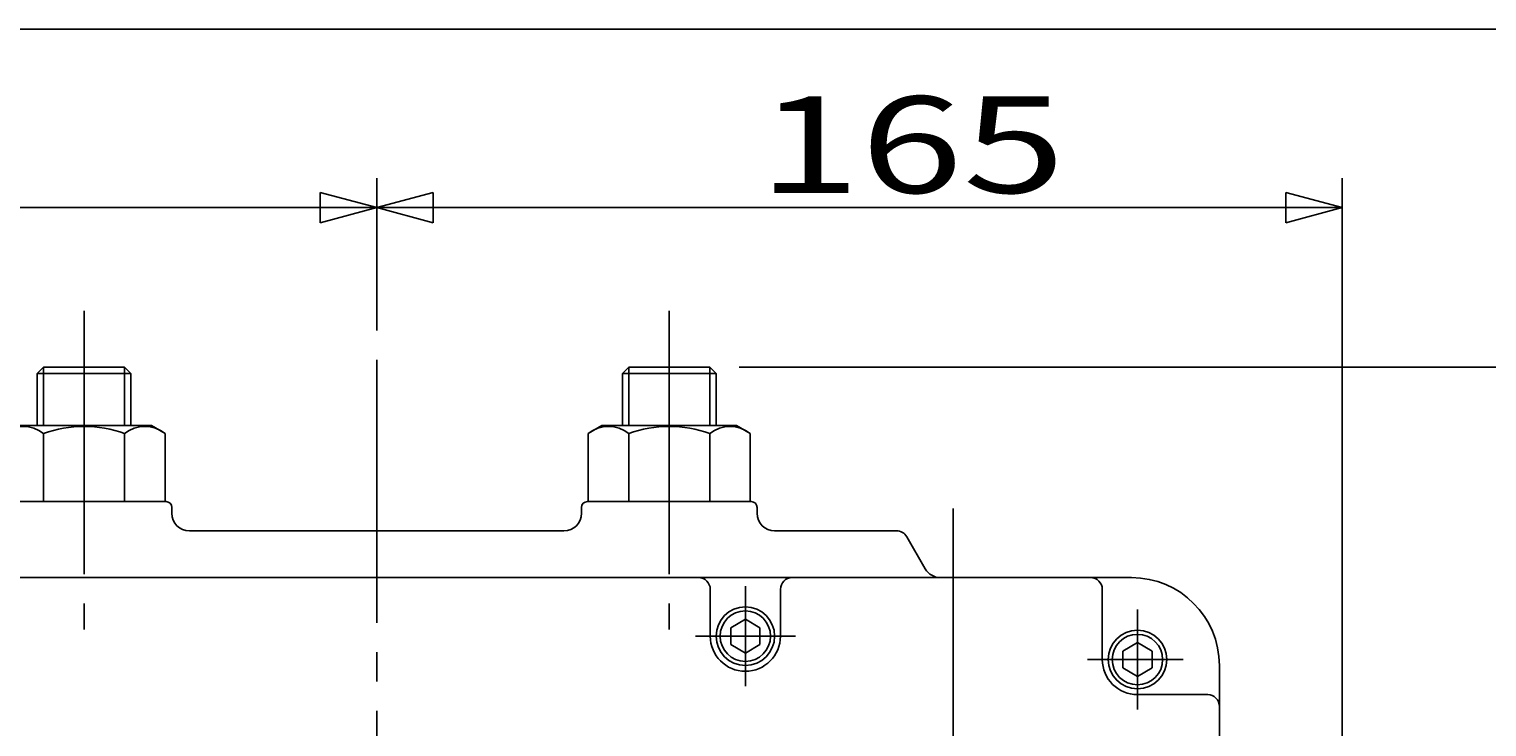
# Model space of a CAD drawing. Extents: x -180 to 200, y -138 to 132.
# Drawn here: x -118 to -68, y 108 to 132 of the extents above; entities that cross this region are included whole.
import ezdxf

# ---------------------------------------------------------------- set-up
doc = ezdxf.new("R2010")
doc.units = 0
doc.header["$MEASUREMENT"] = 0
doc.linetypes.add('CENTER', pattern=[12, 9, -1, 1, -1])
for name, color, linetype in [('2', 7, 'CONTINUOUS'), ('20', 7, 'CONTINUOUS'), ('5', 7, 'CONTINUOUS')]:
    doc.layers.add(name, color=color, linetype=linetype)
doc.styles.get("Standard").update_dxf_attribs({"font": 'txt', "bigfont": 'BIGFONT'})
doc.dimstyles.get("Standard").update_dxf_attribs({"dimtxt": 0.18, "dimasz": 0.18, "dimexe": 0.18, "dimexo": 0.0625, "dimgap": 0.09, "dimtad": 0, "dimtih": 1, "dimtoh": 1, "dimdec": 4, "dimzin": 0, "dimdsep": 46, "dimtxsty": 'STANDARD', "dimcen": 0.09, "dimadec": 0, "dimazin": 0, "dimtfac": 1, "dimtdec": 4, "dimtofl": 0, "dimtmove": 0, "dimatfit": 3, "dimfxl": 1, "dimtolj": 1, "dimtzin": 0, "dimarcsym": 0})

# ---------------------------------------------------------------- blocks, each defined once
blk = doc.blocks.new('*D0')
at = {"layer": '5', "color": 2}
for p, q in [((-106.007683, 121.700484), (-106.007683, 126.901756)), ((-73.007683, 76.050779), (-73.007683, 126.901756)), ((-106.007683, 125.901756), (-104.075831, 126.419394)), ((-104.075831, 125.384118), (-104.075831, 126.419394)), ((-73.007683, 125.901756), (-74.939534, 126.419394)), ((-74.939534, 126.419394), (-74.939534, 125.384118)), ((-106.007683, 125.901756), (-104.075831, 125.384118)), ((-106.007683, 125.901756), (-73.007683, 125.901756)), ((-73.007683, 125.901756), (-74.939534, 125.384118))]:
    blk.add_line(p, q, dxfattribs=at)
at = {"layer": '5', "color": 2, "width": 1.4}
blk.add_text('165', height=3.3, dxfattribs=at).set_placement((-92.972683, 126.401756))
blk = doc.blocks.new('*D1')
at = {"layer": '5', "color": 2}
for p, q in [((-150.607683, 111.250779), (-150.607683, 126.901756)), ((-106.007683, 121.700484), (-106.007683, 126.901756)), ((-150.607683, 125.901756), (-148.675831, 126.419394)), ((-148.675831, 125.384118), (-148.675831, 126.419394)), ((-106.007683, 125.901756), (-107.939534, 126.419394)), ((-107.939534, 126.419394), (-107.939534, 125.384118)), ((-150.607683, 125.901756), (-148.675831, 125.384118)), ((-150.607683, 125.901756), (-106.007683, 125.901756)), ((-106.007683, 125.901756), (-107.939534, 125.384118))]:
    blk.add_line(p, q, dxfattribs=at)
at = {"layer": '5', "color": 2, "width": 1.4}
blk.add_text('223', height=3.3, dxfattribs=at).set_placement((-131.772683, 126.401756))
blk = doc.blocks.new('*D7')
at = {"layer": '5', "color": 2}
for p, q in [((-93.624183, 120.450779), (-43.784598, 120.450779)), ((-44.784598, 120.450779), (-45.302236, 118.518927)), ((-44.784598, 93.250779), (-44.784598, 120.450779)), ((-44.784598, 120.450779), (-44.26696, 118.518927)), ((-45.302236, 118.518927), (-44.26696, 118.518927)), ((-44.784598, 93.250779), (-45.302236, 95.18263)), ((-44.26696, 95.18263), (-45.302236, 95.18263)), ((-44.784598, 93.250779), (-44.26696, 95.18263)), ((-58.335032, 93.250779), (-43.784598, 93.250779))]:
    blk.add_line(p, q, dxfattribs=at)
at = {"layer": '5', "color": 2, "width": 1.4}
blk.add_text('136', height=3.3, rotation=90, dxfattribs=at).set_placement((-45.284598, 103.385779))

msp = doc.modelspace()

# ---------------------------------------------------------------- linework, layer by layer
at = {"layer": '2', "color": 2, "linetype": 'CENTER'}
for p, q in [((-116.00768, 122.36543), (-116.00768, 111.47597)), ((-96.00768, 122.36543), (-96.00768, 111.47597)), ((-106.00768, 120.70048), (-106.00768, 71.4513)), ((-86.30768, 115.61905), (-86.30768, 40.7027)), ((-93.40768, 109.54213), (-93.40768, 112.95942)), ((-80.00768, 108.74213), (-80.00768, 112.15942)), ((-91.69904, 111.25078), (-95.11633, 111.25078)), ((-78.44423, 110.45078), (-81.71633, 110.45078))]:
    msp.add_line(p, q, dxfattribs=at)
at = {"layer": '2'}
for p, q in [((-117.39118, 120.45078), (-117.60768, 120.23428)), ((-117.60768, 120.23428), (-117.60768, 118.45078)), ((-117.60768, 120.23428), (-114.40768, 120.23428)), ((-114.62418, 120.45078), (-117.39118, 120.45078)), ((-114.62418, 120.45078), (-114.40768, 120.23428)), ((-114.40768, 120.23428), (-114.40768, 118.45078)), ((-97.39118, 120.45078), (-97.60768, 120.23428)), ((-97.60768, 120.23428), (-97.60768, 118.45078)), ((-97.60768, 120.23428), (-94.40768, 120.23428)), ((-94.62418, 120.45078), (-97.39118, 120.45078)), ((-94.62418, 120.45078), (-94.40768, 120.23428)), ((-94.40768, 120.23428), (-94.40768, 118.45078)), ((-118.30768, 118.45078), (-116.00768, 118.45078)), ((-117.39268, 115.85078), (-117.39268, 118.17942)), ((-113.70768, 118.45078), (-116.00768, 118.45078)), ((-114.62268, 115.85078), (-114.62268, 118.17942)), ((-113.23768, 118.17942), (-113.70768, 118.45078)), ((-113.23768, 115.85078), (-113.23768, 118.17942)), ((-98.77768, 118.17942), (-98.30768, 118.45078)), ((-98.77768, 115.85078), (-98.77768, 118.17942)), ((-98.30768, 118.45078), (-96.00768, 118.45078)), ((-97.39268, 115.85078), (-97.39268, 118.17942)), ((-93.70768, 118.45078), (-96.00768, 118.45078)), ((-94.62268, 115.85078), (-94.62268, 118.17942)), ((-93.23768, 118.17942), (-93.70768, 118.45078)), ((-93.23768, 115.85078), (-93.23768, 118.17942)), ((-118.80768, 115.85078), (-113.20768, 115.85078)), ((-113.00768, 115.65078), (-113.00768, 115.45078)), ((-99.00768, 115.65078), (-99.00768, 115.45078)), ((-98.80768, 115.85078), (-93.20768, 115.85078)), ((-93.00768, 115.65078), (-93.00768, 115.45078)), ((-112.40768, 114.85078), (-99.60768, 114.85078)), ((-92.40768, 114.85078), (-88.23862, 114.85078)), ((-87.89221, 114.65078), (-87.25713, 113.55078)), ((-147.60768, 113.25078), (-80.20768, 113.25078)), ((-94.60768, 111.25078), (-94.60768, 112.85078)), ((-92.20768, 111.25078), (-92.20768, 112.85078)), ((-81.20768, 110.45078), (-81.20768, 112.85078)), ((-93.40768, 111.82813), (-93.90768, 111.53945)), ((-92.90768, 111.53945), (-93.40768, 111.82813)), ((-93.90768, 110.9621), (-93.90768, 111.53945)), ((-92.90768, 110.9621), (-92.90768, 111.53945)), ((-93.40768, 110.67343), (-93.90768, 110.9621)), ((-92.90768, 110.9621), (-93.40768, 110.67343)), ((-80.00768, 111.02813), (-80.50768, 110.73945)), ((-80.50768, 110.1621), (-80.50768, 110.73945)), ((-79.50768, 110.73945), (-80.00768, 111.02813)), ((-79.50768, 110.1621), (-79.50768, 110.73945)), ((-80.00768, 109.87343), (-80.50768, 110.1621)), ((-79.50768, 110.1621), (-80.00768, 109.87343)), ((-77.20768, 110.25078), (-77.20768, 76.65078)), ((-80.00768, 109.25078), (-77.60768, 109.25078))]:
    msp.add_line(p, q, dxfattribs=at)
at = {"layer": '2', "color": 2}
for p, q in [((-117.39118, 120.45078), (-117.39118, 118.45078)), ((-114.62418, 120.45078), (-114.62418, 118.45078)), ((-97.39118, 120.45078), (-97.39118, 118.45078)), ((-94.62418, 120.45078), (-94.62418, 118.45078))]:
    msp.add_line(p, q, dxfattribs=at)
at = {"layer": '2'}
for centre, radius in [((-93.40768, 111.25078), 1), ((-93.40768, 111.25078), 0.86144), ((-80.00768, 110.45078), 1), ((-80.00768, 110.45078), 0.86144)]:
    msp.add_circle(centre, radius, dxfattribs=at)
for centre, radius, start, end in [((-118.08518, 117.28919), 1.12786, 52.121121, 127.878879), ((-116.00768, 114.26205), 4.155, 90, 109.471221), ((-116.00768, 114.26205), 4.155, 70.528779, 90), ((-113.93018, 117.28919), 1.12786, 52.121121, 127.878879), ((-98.08518, 117.28919), 1.12786, 52.121121, 127.878879), ((-96.00768, 114.26205), 4.155, 90, 109.471221), ((-96.00768, 114.26205), 4.155, 70.528779, 90), ((-93.93018, 117.28919), 1.12786, 52.121121, 127.878879), ((-113.20768, 115.65078), 0.2, 0, 90), ((-98.80768, 115.65078), 0.2, 90, 180), ((-93.20768, 115.65078), 0.2, 0, 90), ((-112.40768, 115.45078), 0.6, 180, 270), ((-99.60768, 115.45078), 0.6, 270, 0), ((-92.40768, 115.45078), 0.6, 180, 270), ((-88.23862, 114.45078), 0.4, 30, 90), ((-95.00768, 112.85078), 0.4, 0, 90), ((-91.80768, 112.85078), 0.4, 90, 180), ((-86.73751, 113.85078), 0.6, 210, 270), ((-81.60768, 112.85078), 0.4, 0, 90), ((-80.20768, 110.25078), 3, 0, 90), ((-93.40768, 111.25078), 1.2, 180, 0), ((-80.00768, 110.45078), 1.2, 180, 270), ((-77.60768, 108.85078), 0.4, 0, 90)]:
    msp.add_arc(centre, radius, start, end, dxfattribs=at)
at = {"layer": '20', "color": 3}
msp.add_line((-180, 132), (200, 132), dxfattribs=at)

# ---------------------------------------------------------------- dimensions: what is measured, and where the dimension line sits
at = {"layer": '5'}
for base, p1, p2, text, picture, middle in [((-106.00768, 125.90176), (-150.60768, 110.25078), (-106.00768, 120.70048), '223', '*D1', (-128.30768, 128.05176)), ((-73.00768, 125.90176), (-106.00768, 120.70048), (-73.00768, 75.05078), '165', '*D0', (-89.50768, 128.05176))]:
    dim = msp.add_linear_dim(base=base, p1=p1, p2=p2, text=text, dimstyle='Standard', dxfattribs=at)
    dim.commit()
    dim.dimension.update_dxf_attribs({"geometry": picture, "text_midpoint": middle})
dim = msp.add_linear_dim(base=(-44.7846, 120.45078), p1=(-59.33503, 93.25078), p2=(-94.62418, 120.45078), angle=90, text='136', dimstyle='Standard', dxfattribs=at)
dim.commit()
dim.dimension.update_dxf_attribs({"geometry": '*D7', "text_midpoint": (-48.7496, 106.68578)})

doc.saveas('drawing.dxf')
